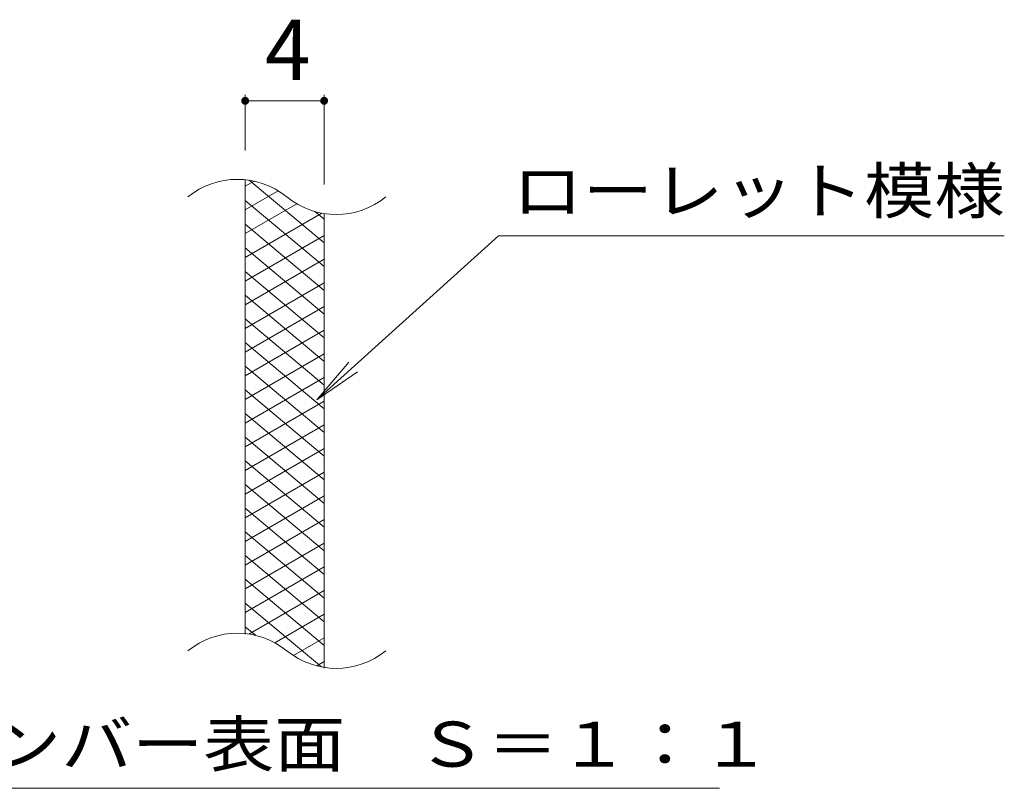
# Model space of a CAD drawing. Units: millimetres. Extents: x -825 to 955, y -781 to 743.
# Drawn here: x -230 to -31, y 145 to 301 of the extents above; entities that cross this region are included whole.
import ezdxf

# ---------------------------------------------------------------- set-up
doc = ezdxf.new("R2010")
doc.units = ezdxf.units.MM
doc.header["$LTSCALE"] = 4
for name, color, linetype in [('F-2ﾚｲﾔ', 7, 'Continuous'), ('F-4ﾚｲﾔ', 7, 'Continuous'), ('F-5ﾚｲﾔ', 7, 'Continuous'), ('F-9ﾚｲﾔ', 7, 'Continuous')]:
    doc.layers.add(name, color=color, linetype=linetype)
doc.styles.add('ＭＳ ゴシック', font='msgothic.ttc')

msp = doc.modelspace()

# ---------------------------------------------------------------- linework, layer by layer
at = {"layer": 'F-2ﾚｲﾔ', "color": 3, "linetype": 'Continuous', "lineweight": 9}
for p, q in [((-184.44, 176.73), (-184.44, 268.73)), ((-168.44, 169.85), (-168.44, 261.85))]:
    msp.add_line(p, q, dxfattribs=at)
for centre, start, end in [((-186.02, 253.03), 50.8263, 129.1737), ((-165.96, 277.66), 230.8263, 309.1737), ((-186.02, 161.03), 50.8263, 129.1737), ((-165.96, 185.66), 230.8263, 309.1737)]:
    msp.add_arc(centre, 15.88, start, end, dxfattribs=at)
at = {"layer": 'F-4ﾚｲﾔ', "color": 7, "linetype": 'Continuous', "lineweight": 9}
for p, q in [((-184.44, 274.73), (-184.44, 286.03)), ((-168.44, 267.85), (-168.44, 286.03)), ((-184.44, 284.83), (-168.44, 284.83))]:
    msp.add_line(p, q, dxfattribs=at)
at = {"layer": 'F-4ﾚｲﾔ', "color": 7, "linetype": 'Continuous', "lineweight": 9, "const_width": 0.8}
for points in [[(-184.04, 284.83, 0.414214), (-184.44, 285.23, 0.414214), (-184.84, 284.83, 0.414214), (-184.44, 284.43, 0.414214)], [(-168.04, 284.83, 0.414214), (-168.44, 285.23, 0.414214), (-168.84, 284.83, 0.414214), (-168.44, 284.43, 0.414214)]]:
    msp.add_lwpolyline(points, format="xyb", close=True, dxfattribs=at)
at = {"layer": 'F-5ﾚｲﾔ', "color": 7, "linetype": 'Continuous', "lineweight": 9}
for p, q in [((-133.11, 257.49), (-169.9, 224.24)), ((-133.11, 257.49), (-30.58, 257.49)), ((-169.9, 224.24), (-163.42, 231.86)), ((-169.9, 224.24), (-161.67, 229.92)), ((-263.49, 145.47), (-88.27, 145.47))]:
    msp.add_line(p, q, dxfattribs=at)
at = {"layer": 'F-9ﾚｲﾔ', "color": 6, "linetype": 'Continuous', "lineweight": 9}
for p, q in [((-182.62, 268.55), (-184.44, 267.5)), ((-168.44, 256.01), (-183.6, 268.73)), ((-177.73, 266.58), (-184.44, 262.7)), ((-168.44, 251.21), (-184.44, 264.63)), ((-173.97, 263.95), (-184.44, 257.9)), ((-168.93, 262.06), (-184.44, 253.1)), ((-168.44, 260.81), (-170.32, 262.39)), ((-168.44, 246.41), (-184.44, 259.83)), ((-168.44, 257.54), (-184.44, 248.3)), ((-168.44, 241.61), (-184.44, 255.03)), ((-168.44, 252.74), (-184.44, 243.5)), ((-168.44, 236.81), (-184.44, 250.23)), ((-168.44, 247.94), (-184.44, 238.7)), ((-168.44, 232.01), (-184.44, 245.43)), ((-168.44, 243.14), (-184.44, 233.9)), ((-168.44, 227.21), (-184.44, 240.63)), ((-168.44, 238.34), (-184.44, 229.1)), ((-168.44, 222.41), (-184.44, 235.83)), ((-168.44, 233.54), (-184.44, 224.3)), ((-168.44, 217.61), (-184.44, 231.03)), ((-168.44, 228.74), (-184.44, 219.5)), ((-168.44, 212.81), (-184.44, 226.23)), ((-168.44, 223.94), (-184.44, 214.7)), ((-168.44, 208.01), (-184.44, 221.43)), ((-168.44, 219.14), (-184.44, 209.9)), ((-168.44, 203.21), (-184.44, 216.63)), ((-168.44, 214.34), (-184.44, 205.1)), ((-168.44, 198.41), (-184.44, 211.83)), ((-168.44, 209.54), (-184.44, 200.3)), ((-168.44, 193.61), (-184.44, 207.03)), ((-168.44, 204.74), (-184.44, 195.5)), ((-168.44, 188.81), (-184.44, 202.23)), ((-168.44, 199.94), (-184.44, 190.7)), ((-168.44, 184.01), (-184.44, 197.43)), ((-168.44, 195.14), (-184.44, 185.9)), ((-168.44, 179.21), (-184.44, 192.63)), ((-168.44, 190.34), (-184.44, 181.1)), ((-168.44, 174.41), (-184.44, 187.83)), ((-168.44, 185.54), (-183.67, 176.74)), ((-168.99, 170.07), (-184.44, 183.03)), ((-168.44, 180.74), (-178.42, 174.98)), ((-182.36, 176.49), (-184.44, 178.23)), ((-168.44, 175.94), (-174.64, 172.36)), ((-168.44, 171.14), (-169.93, 170.28))]:
    msp.add_line(p, q, dxfattribs=at)

# ---------------------------------------------------------------- texts
at = {"layer": 'F-4ﾚｲﾔ', "color": 2, "linetype": 'Continuous', "lineweight": 9, "style": 'ＭＳ ゴシック'}
msp.add_text('4', height=12.19, dxfattribs=at).set_placement((-180.44, 289.08))
at = {"layer": 'F-5ﾚｲﾔ', "color": 7, "linetype": 'Continuous', "lineweight": 9, "style": 'ＭＳ ゴシック'}
for s, width, p in [('ローレット模様', 1.142857, (-130.28, 262.02)), ('メインバー表面\u3000Ｓ＝１：１', 1.153846, (-264.91, 149.84))]:
    msp.add_text(s, height=9.144, dxfattribs=dict(at, width=width)).set_placement(p)

doc.saveas('drawing.dxf')
